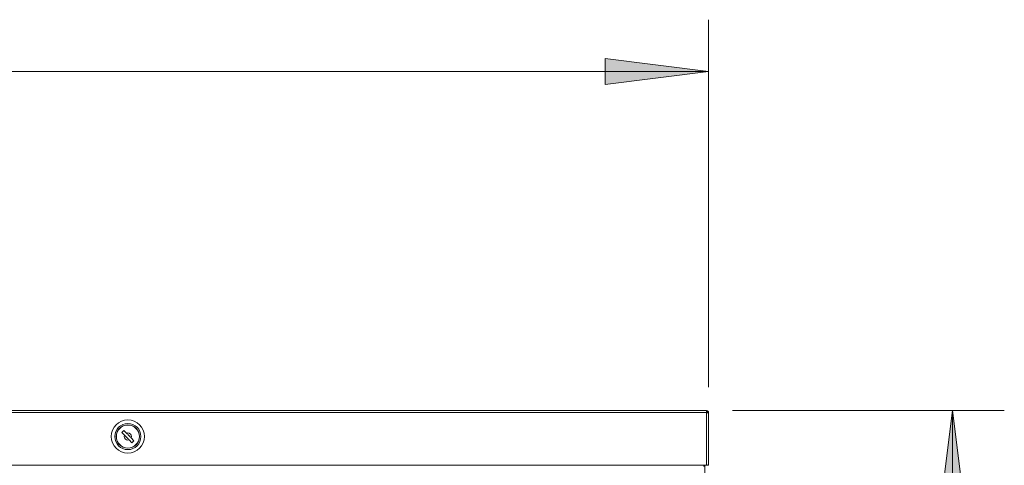
# Model space of a CAD drawing. Extents: x 44 to 262, y -271 to -33.
# Drawn here: x 103 to 158, y -180 to -155 of the extents above; entities that cross this region are included whole.
import ezdxf

# ---------------------------------------------------------------- set-up
doc = ezdxf.new("R2010")
doc.units = 0
doc.header["$MEASUREMENT"] = 0
doc.layers.add('Layer 1', color=7, linetype='Continuous')

# ---------------------------------------------------------------- blocks, each defined once
blk = doc.blocks.new('block 12')
at = {"layer": 'Layer 1', "color": 93, "lineweight": 18, "true_color": 0x69bd45}
blk.add_lwpolyline([(43.757, -157.63), (141.682, -157.63)], dxfattribs=at)
blk = doc.blocks.new('block 14')
at = {"layer": 'Layer 1', "true_color": 0x69bd45}
blk.add_hatch(color=93, dxfattribs=at).paths.add_polyline_path([(141.682, -157.63), (135.903, -156.908), (135.903, -158.352)])
at = {"layer": 'Layer 1', "lineweight": 0}
blk.add_lwpolyline([(141.682, -157.63), (135.903, -156.908), (135.903, -158.352), (141.682, -157.63), (141.682, -157.63)], dxfattribs=at)
blk = doc.blocks.new('block 16')
at = {"layer": 'Layer 1', "color": 93, "lineweight": 18, "true_color": 0x69bd45}
blk.add_lwpolyline([(141.682, -175.252), (141.682, -154.741)], dxfattribs=at)
blk = doc.blocks.new('block 18')
at = {"layer": 'Layer 1', "color": 93, "lineweight": 18, "true_color": 0x69bd45}
blk.add_lwpolyline([(155.311, -176.552), (155.311, -252.163)], dxfattribs=at)
blk = doc.blocks.new('block 19')
at = {"layer": 'Layer 1', "true_color": 0x69bd45}
blk.add_hatch(color=93, dxfattribs=at).paths.add_polyline_path([(155.311, -176.552), (156.033, -182.331), (154.589, -182.331)])
at = {"layer": 'Layer 1', "lineweight": 0}
blk.add_lwpolyline([(155.311, -176.552), (156.033, -182.331), (154.589, -182.331), (155.311, -176.552), (155.311, -176.552)], dxfattribs=at)
blk = doc.blocks.new('block 21')
at = {"layer": 'Layer 1', "color": 93, "lineweight": 18, "true_color": 0x69bd45}
blk.add_lwpolyline([(143.023, -176.552), (158.201, -176.552)], dxfattribs=at)
blk = doc.blocks.new('block 1081')
at = {"layer": 'Layer 1', "color": 7, "lineweight": 15, "true_color": 0xffffff}
blk.add_lwpolyline([(141.417, -179.602), (44.022, -179.602)], dxfattribs=at)
blk = doc.blocks.new('block 1082')
at = {"layer": 'Layer 1', "color": 7, "lineweight": 15, "true_color": 0xffffff}
blk.add_lwpolyline([(141.417, -179.602), (141.417, -179.667)], dxfattribs=at)
blk = doc.blocks.new('block 1083')
at = {"layer": 'Layer 1', "color": 7, "lineweight": 15, "true_color": 0xffffff}
blk.add_lwpolyline([(141.578, -179.602), (141.578, -176.657)], dxfattribs=at)
blk = doc.blocks.new('block 1084')
at = {"layer": 'Layer 1', "color": 7, "lineweight": 15, "true_color": 0xffffff}
blk.add_lwpolyline([(141.417, -179.602), (141.578, -179.602)], dxfattribs=at)
blk = doc.blocks.new('block 1087')
at = {"layer": 'Layer 1', "color": 7, "lineweight": 15, "true_color": 0xffffff}
blk.add_lwpolyline([(43.861, -176.657), (141.578, -176.657)], dxfattribs=at)
blk = doc.blocks.new('block 1088')
at = {"layer": 'Layer 1', "color": 7, "lineweight": 15, "true_color": 0xffffff}
blk.add_lwpolyline([(109.567, -177.427), (109.55, -177.427)], dxfattribs=at)
blk = doc.blocks.new('block 1089')
at = {"layer": 'Layer 1', "color": 7, "lineweight": 15, "true_color": 0xffffff}
blk.add_lwpolyline([(108.959, -177.427), (108.942, -177.427)], dxfattribs=at)
blk = doc.blocks.new('block 1090')
at = {"layer": 'Layer 1', "color": 7, "lineweight": 15, "true_color": 0xffffff}
blk.add_open_spline([(141.578, -176.657), (141.591, -176.66), (141.605, -176.663), (141.618, -176.667), (141.63, -176.67), (141.642, -176.673), (141.652, -176.677), (141.661, -176.68), (141.669, -176.683), (141.674, -176.687)], degree=3, knots=[0, 0, 0, 0, 1, 1, 1, 2, 2, 2, 3, 3, 3, 3], dxfattribs=at)
blk = doc.blocks.new('block 1091')
at = {"layer": 'Layer 1', "color": 7, "lineweight": 15, "true_color": 0xffffff}
blk.add_lwpolyline([(141.682, -179.562), (141.682, -176.697)], dxfattribs=at)
blk = doc.blocks.new('block 1092')
at = {"layer": 'Layer 1', "color": 7, "lineweight": 15, "true_color": 0xffffff}
blk.add_open_spline([(141.682, -179.562), (141.669, -179.576), (141.661, -179.579), (141.652, -179.582), (141.642, -179.586), (141.63, -179.589), (141.618, -179.592), (141.605, -179.596), (141.591, -179.599), (141.578, -179.602)], degree=3, knots=[0, 0, 0, 0, 1, 1, 1, 2, 2, 2, 3, 3, 3, 3], dxfattribs=at)
blk = doc.blocks.new('block 1096')
at = {"layer": 'Layer 1', "color": 7, "lineweight": 15, "true_color": 0xffffff}
blk.add_lwpolyline([(141.578, -176.552), (141.578, -176.657)], dxfattribs=at)
blk = doc.blocks.new('block 1097')
at = {"layer": 'Layer 1', "color": 7, "lineweight": 15, "true_color": 0xffffff}
blk.add_lwpolyline([(43.861, -176.552), (141.578, -176.552)], dxfattribs=at)
blk = doc.blocks.new('block 1105')
at = {"layer": 'Layer 1', "color": 7, "lineweight": 15, "true_color": 0xffffff}
blk.add_lwpolyline([(141.682, -179.602), (141.618, -179.602)], dxfattribs=at)
blk = doc.blocks.new('block 1108')
at = {"layer": 'Layer 1', "color": 7, "lineweight": 15, "true_color": 0xffffff}
blk.add_lwpolyline([(141.682, -179.562), (141.682, -179.602)], dxfattribs=at)
blk = doc.blocks.new('block 1109')
at = {"layer": 'Layer 1', "color": 7, "lineweight": 15, "true_color": 0xffffff}
blk.add_lwpolyline([(141.618, -179.592), (141.618, -179.602)], dxfattribs=at)
blk = doc.blocks.new('block 1110')
at = {"layer": 'Layer 1', "color": 7, "lineweight": 15, "true_color": 0xffffff}
blk.add_lwpolyline([(141.61, -179.594), (141.61, -179.602)], dxfattribs=at)
blk = doc.blocks.new('block 1114')
at = {"layer": 'Layer 1', "color": 7, "lineweight": 15, "true_color": 0xffffff}
blk.add_lwpolyline([(141.618, -176.657), (141.682, -176.657)], dxfattribs=at)
blk = doc.blocks.new('block 1115')
at = {"layer": 'Layer 1', "color": 7, "lineweight": 15, "true_color": 0xffffff}
blk.add_open_spline([(141.682, -176.657), (141.681, -176.643), (141.679, -176.629), (141.674, -176.617), (141.669, -176.604), (141.661, -176.593), (141.652, -176.583), (141.642, -176.573), (141.63, -176.565), (141.618, -176.56), (141.605, -176.555), (141.591, -176.554), (141.578, -176.552)], degree=3, knots=[0, 0, 0, 0, 1, 1, 1, 2, 2, 2, 3, 3, 3, 4, 4, 4, 4], dxfattribs=at)
blk = doc.blocks.new('block 1116')
at = {"layer": 'Layer 1', "color": 7, "lineweight": 15, "true_color": 0xffffff}
blk.add_open_spline([(141.618, -176.657), (141.613, -176.636), (141.61, -176.632), (141.606, -176.628), (141.588, -176.618), (141.583, -176.617), (141.578, -176.616)], degree=3, knots=[0, 0, 0, 0, 1, 1, 1, 2, 2, 2, 2], dxfattribs=at)
blk = doc.blocks.new('block 1119')
at = {"layer": 'Layer 1', "color": 7, "lineweight": 15, "true_color": 0xffffff}
blk.add_lwpolyline([(141.682, -176.657), (141.682, -176.697)], dxfattribs=at)
blk = doc.blocks.new('block 1120')
at = {"layer": 'Layer 1', "color": 7, "lineweight": 15, "true_color": 0xffffff}
blk.add_lwpolyline([(141.618, -176.657), (141.618, -176.667)], dxfattribs=at)
blk = doc.blocks.new('block 1121')
at = {"layer": 'Layer 1', "color": 7, "lineweight": 15, "true_color": 0xffffff}
blk.add_open_spline([(109.443, -178.076), (109.486, -177.972), (109.437, -177.852), (109.333, -177.809), (109.285, -177.789), (109.231, -177.788), (109.182, -177.807)], degree=3, knots=[0, 0, 0, 0, 1, 1, 1, 2, 2, 2, 2], dxfattribs=at)
blk = doc.blocks.new('block 1122')
at = {"layer": 'Layer 1', "color": 7, "lineweight": 15, "true_color": 0xffffff}
blk.add_lwpolyline([(109.443, -178.076), (109.443, -178.076)], dxfattribs=at)
blk = doc.blocks.new('block 1123')
at = {"layer": 'Layer 1', "color": 7, "lineweight": 15, "true_color": 0xffffff}
blk.add_open_spline([(109.438, -178.071), (109.48, -177.97), (109.431, -177.854), (109.329, -177.813), (109.283, -177.795), (109.232, -177.794), (109.186, -177.811)], degree=3, knots=[0, 0, 0, 0, 1, 1, 1, 2, 2, 2, 2], dxfattribs=at)
blk = doc.blocks.new('block 1124')
at = {"layer": 'Layer 1', "color": 7, "lineweight": 15, "true_color": 0xffffff}
blk.add_lwpolyline([(109.186, -177.811), (109.186, -177.811)], dxfattribs=at)
blk = doc.blocks.new('block 1125')
at = {"layer": 'Layer 1', "color": 7, "lineweight": 15, "true_color": 0xffffff}
blk.add_open_spline([(109.071, -177.922), (109.03, -178.024), (109.078, -178.14), (109.18, -178.181), (109.226, -178.199), (109.277, -178.2), (109.323, -178.183)], degree=3, knots=[0, 0, 0, 0, 1, 1, 1, 2, 2, 2, 2], dxfattribs=at)
blk = doc.blocks.new('block 1126')
at = {"layer": 'Layer 1', "color": 7, "lineweight": 15, "true_color": 0xffffff}
blk.add_open_spline([(109.066, -177.918), (109.023, -178.022), (109.072, -178.141), (109.176, -178.185), (109.224, -178.205), (109.278, -178.206), (109.327, -178.187)], degree=3, knots=[0, 0, 0, 0, 1, 1, 1, 2, 2, 2, 2], dxfattribs=at)
blk = doc.blocks.new('block 1127')
at = {"layer": 'Layer 1', "color": 7, "lineweight": 15, "true_color": 0xffffff}
blk.add_lwpolyline([(109.323, -178.183), (109.323, -178.183)], dxfattribs=at)
blk = doc.blocks.new('block 1128')
at = {"layer": 'Layer 1', "color": 7, "lineweight": 15, "true_color": 0xffffff}
blk.add_lwpolyline([(109.066, -177.918), (109.066, -177.918)], dxfattribs=at)
blk = doc.blocks.new('block 1129')
at = {"layer": 'Layer 1', "color": 7, "lineweight": 15, "true_color": 0xffffff}
blk.add_open_spline([(108.612, -177.997), (108.612, -177.642), (108.9, -177.355), (109.255, -177.355), (109.609, -177.355), (109.897, -177.642), (109.897, -177.997), (109.897, -178.352), (109.609, -178.639), (109.255, -178.639), (108.9, -178.639), (108.612, -178.352), (108.612, -177.997), (108.612, -177.997), (108.612, -177.997), (108.612, -177.997)], degree=3, knots=[0, 0, 0, 0, 1, 1, 1, 2, 2, 2, 3, 3, 3, 4, 4, 4, 5, 5, 5, 5], dxfattribs=at)
blk = doc.blocks.new('block 1130')
at = {"layer": 'Layer 1', "color": 7, "lineweight": 15, "true_color": 0xffffff}
blk.add_lwpolyline([(109.476, -178.341), (109.591, -178.229)], dxfattribs=at)
blk = doc.blocks.new('block 1131')
at = {"layer": 'Layer 1', "color": 7, "lineweight": 15, "true_color": 0xffffff}
blk.add_lwpolyline([(109.033, -177.653), (108.918, -177.765)], dxfattribs=at)
blk = doc.blocks.new('block 1132')
at = {"layer": 'Layer 1', "color": 7, "lineweight": 15, "true_color": 0xffffff}
blk.add_lwpolyline([(108.918, -177.765), (109.066, -177.918)], dxfattribs=at)
blk = doc.blocks.new('block 1133')
at = {"layer": 'Layer 1', "color": 7, "lineweight": 15, "true_color": 0xffffff}
blk.add_lwpolyline([(109.327, -178.187), (109.476, -178.341)], dxfattribs=at)
blk = doc.blocks.new('block 1134')
at = {"layer": 'Layer 1', "color": 7, "lineweight": 15, "true_color": 0xffffff}
blk.add_lwpolyline([(109.591, -178.229), (109.443, -178.076)], dxfattribs=at)
blk = doc.blocks.new('block 1135')
at = {"layer": 'Layer 1', "color": 7, "lineweight": 15, "true_color": 0xffffff}
blk.add_lwpolyline([(109.182, -177.807), (109.033, -177.653)], dxfattribs=at)
blk = doc.blocks.new('block 1136')
at = {"layer": 'Layer 1', "color": 7, "lineweight": 15, "true_color": 0xffffff}
blk.add_lwpolyline([(109.319, -178.179), (109.295, -178.154), (109.264, -178.122), (109.231, -178.088), (109.197, -178.053), (109.163, -178.018), (109.13, -177.983), (109.099, -177.951), (109.075, -177.927)], dxfattribs=at)
blk = doc.blocks.new('block 1137')
at = {"layer": 'Layer 1', "color": 7, "lineweight": 15, "true_color": 0xffffff}
blk.add_lwpolyline([(109.186, -177.811), (109.214, -177.84), (109.245, -177.872), (109.278, -177.906), (109.312, -177.941), (109.346, -177.976), (109.379, -178.011), (109.41, -178.043), (109.434, -178.067)], dxfattribs=at)
blk = doc.blocks.new('block 1168')
at = {"layer": 'Layer 1', "color": 7, "lineweight": 15, "true_color": 0xffffff}
blk.add_open_spline([(108.524, -177.997), (108.524, -177.594), (108.851, -177.267), (109.255, -177.267), (109.658, -177.267), (109.985, -177.594), (109.985, -177.997), (109.985, -178.4), (109.658, -178.727), (109.255, -178.727), (108.851, -178.727), (108.524, -178.4), (108.524, -177.997), (108.524, -177.997), (108.524, -177.997), (108.524, -177.997)], degree=3, knots=[0, 0, 0, 0, 1, 1, 1, 2, 2, 2, 3, 3, 3, 4, 4, 4, 5, 5, 5, 5], dxfattribs=at)
blk = doc.blocks.new('block 1169')
at = {"layer": 'Layer 1', "color": 7, "lineweight": 15, "true_color": 0xffffff}
blk.add_open_spline([(108.604, -177.997), (108.604, -177.638), (108.895, -177.347), (109.255, -177.347), (109.614, -177.347), (109.905, -177.638), (109.905, -177.997), (109.905, -178.356), (109.614, -178.647), (109.255, -178.647), (108.895, -178.647), (108.604, -178.356), (108.604, -177.997), (108.604, -177.997), (108.604, -177.997), (108.604, -177.997)], degree=3, knots=[0, 0, 0, 0, 1, 1, 1, 2, 2, 2, 3, 3, 3, 4, 4, 4, 5, 5, 5, 5], dxfattribs=at)
blk = doc.blocks.new('block 1170')
at = {"layer": 'Layer 1', "color": 7, "lineweight": 15, "true_color": 0xffffff}
blk.add_open_spline([(108.331, -177.997), (108.331, -177.487), (108.745, -177.074), (109.255, -177.074), (109.764, -177.074), (110.178, -177.487), (110.178, -177.997), (110.178, -178.507), (109.764, -178.92), (109.255, -178.92), (108.745, -178.92), (108.331, -178.507), (108.331, -177.997), (108.331, -177.997), (108.331, -177.997), (108.331, -177.997)], degree=3, knots=[0, 0, 0, 0, 1, 1, 1, 2, 2, 2, 3, 3, 3, 4, 4, 4, 5, 5, 5, 5], dxfattribs=at)
blk = doc.blocks.new('block 1690')
at = {"layer": 'Layer 1', "color": 7, "lineweight": 15, "true_color": 0xffffff}
blk.add_lwpolyline([(141.481, -179.602), (141.481, -180.549)], dxfattribs=at)
blk = doc.blocks.new('block 1702')
at = {"layer": 'Layer 1', "color": 8, "lineweight": 15, "true_color": 0x808080}
blk.add_lwpolyline([(141.61, -179.602), (141.578, -179.602)], dxfattribs=at)

msp = doc.modelspace()

# ---------------------------------------------------------------- block references
at = {"layer": 'Layer 1'}
for name in ['block 16', 'block 14', 'block 12', 'block 1097', 'block 1087', 'block 1096', 'block 1115', 'block 1116', 'block 1083', 'block 1090', 'block 1114', 'block 1120', 'block 1119', 'block 1091', 'block 21', 'block 19', 'block 18', 'block 1170', 'block 1168', 'block 1169', 'block 1129', 'block 1089', 'block 1088', 'block 1131', 'block 1132', 'block 1126', 'block 1125', 'block 1135', 'block 1128', 'block 1136', 'block 1121', 'block 1123', 'block 1124', 'block 1137', 'block 1122', 'block 1134', 'block 1127', 'block 1133', 'block 1130', 'block 1081', 'block 1082', 'block 1084', 'block 1690', 'block 1092', 'block 1702', 'block 1110', 'block 1109', 'block 1105', 'block 1108']:
    msp.add_blockref(name, (0, 0), dxfattribs=at)

doc.saveas('drawing.dxf')
